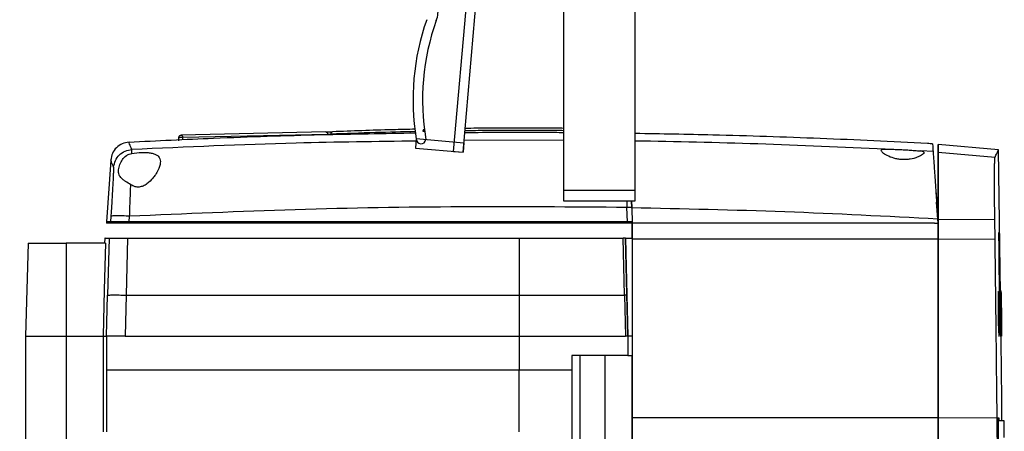
# Model space of a CAD drawing. Units: inches. Extents: x 10097 to 15496, y 699 to 4794.
# Drawn here: x 10481 to 10687, y 2001 to 2087 of the extents above; entities that cross this region are included whole.
import ezdxf

# ---------------------------------------------------------------- set-up
doc = ezdxf.new("R2010")
doc.units = ezdxf.units.IN
doc.header["$MEASUREMENT"] = 0
doc.layers.add('EQUIPMENT', color=6, linetype='Continuous', lineweight=0)
doc.layers.add('PIPING', color=3, linetype='Continuous', lineweight=0)

msp = doc.modelspace()

# ---------------------------------------------------------------- linework, layer by layer
at = {"layer": 'EQUIPMENT', "linetype": 'Continuous', "lineweight": 25}
for p, q in [((10515.19, 2062.46), (10514.34, 2062.46)), ((10514.34, 2061.94), (10514.34, 2062.46)), ((10514.34, 2062.46), (10514.34, 2062.33)), ((10514.34, 2061.8), (10514.34, 2062.33)), ((10545.1, 2063.64), (10514.82, 2062.96)), ((10545.47, 2063.14), (10515.19, 2062.46)), ((10515.19, 2061.98), (10515.19, 2062.46)), ((10565.86, 2063.76), (10565.46, 2063.76)), ((10594.79, 2061.83), (10574.01, 2061.9)), ((10593.92, 2063.5), (10594.79, 2063.49)), ((10685.8, 2059.93), (10673.17, 2061.04)), ((10686.21, 2029.92), (10685.8, 2059.9)), ((10500.09, 2057.76), (10499.19, 2044.83)), ((10504.48, 2059.16), (10506.07, 2059.35)), ((10672.12, 2059.52), (10669.53, 2059.66)), ((10673.17, 2059.41), (10685.08, 2058.36)), ((10672.68, 2051.58), (10672.68, 2051.57)), ((10672.68, 2051.58), (10672.68, 2051.57)), ((10608.04, 2049.24), (10608.08, 2047.84)), ((10608.16, 2044.83), (10608.08, 2047.84)), ((10609.08, 2047.8), (10608.08, 2047.81)), ((10609.04, 2049.24), (10609.08, 2047.82)), ((10609.09, 2047.68), (10609.04, 2049.24)), ((10609.08, 2047.82), (10609.04, 2049.24)), ((10609.08, 2047.82), (10609.17, 2044.58)), ((10673.17, 2044.58), (10672.86, 2048.92)), ((10500.1, 2044.83), (10500.18, 2046)), ((10503.96, 2044.83), (10504.04, 2046)), ((10673.17, 2044.58), (10673.1, 2045.48)), ((10673.17, 2041.26), (10673.17, 2045.42)), ((10673.17, 2045.42), (10673.17, 2044.58)), ((10673.17, 2045.42), (10685.03, 2045.35)), ((10685.09, 2041.19), (10685.03, 2045.35)), ((10499.17, 2044.83), (10499.17, 2044.58)), ((10500.08, 2044.83), (10499.17, 2044.83)), ((10500.08, 2044.58), (10499.17, 2044.58)), ((10500.08, 2044.58), (10500.08, 2044.83)), ((10503.94, 2044.83), (10500.08, 2044.83)), ((10503.94, 2044.58), (10500.08, 2044.58)), ((10503.94, 2044.58), (10503.94, 2044.83)), ((10608.16, 2044.83), (10503.94, 2044.83)), ((10608.17, 2044.58), (10503.94, 2044.58)), ((10608.16, 2044.83), (10608.17, 2044.58)), ((10609.16, 2044.83), (10608.16, 2044.83)), ((10609.17, 2044.58), (10608.17, 2044.58)), ((10609.17, 2041.38), (10609.17, 2044.58)), ((10609.17, 2044.58), (10609.17, 2044.58)), ((10609.17, 2044.58), (10609.17, 2044.58)), ((10609.17, 2044.58), (10609.17, 2041.26)), ((10672.43, 2044.58), (10609.17, 2044.58)), ((10672.43, 2044.58), (10673.17, 2044.58)), ((10673.17, 2044.58), (10673.17, 2041.26)), ((10498.83, 2041.38), (10498.8, 2040.38)), ((10499.74, 2041.38), (10499.43, 2029.47)), ((10503.6, 2041.38), (10503.31, 2029.49)), ((10585.54, 2041.38), (10585.54, 2029.51)), ((10585.54, 2041.38), (10607.26, 2041.38)), ((10607.57, 2029.51), (10607.26, 2041.38)), ((10607.76, 2041.38), (10608.07, 2029.51)), ((10608.29, 2020.88), (10607.76, 2041.38)), ((10607.76, 2041.38), (10609.17, 2041.38)), ((10609.17, 2041.26), (10673.17, 2041.26)), ((10673.17, 2041.26), (10685.09, 2041.19)), ((10482.8, 2040.38), (10482.29, 2020.88)), ((10482.8, 2040.38), (10490.79, 2040.38)), ((10490.79, 2040.38), (10490.79, 2020.88)), ((10498.99, 2040.38), (10490.79, 2040.38)), ((10499.21, 2020.88), (10499.43, 2029.47)), ((10503.31, 2029.49), (10503.1, 2020.88)), ((10585.54, 2029.51), (10585.54, 2020.88)), ((10585.54, 2029.51), (10607.57, 2029.51)), ((10607.57, 2029.51), (10607.8, 2020.88)), ((10608.07, 2029.51), (10608.29, 2020.88)), ((10685.82, 2030.18), (10685.69, 2030.18)), ((10685.92, 2027.69), (10685.91, 2029.78)), ((10686.19, 2030.25), (10685.93, 2030.25)), ((10686.14, 2029.99), (10686.01, 2029.99)), ((10686.33, 2030.29), (10686.07, 2030.29)), ((10686.18, 2029.99), (10686.14, 2029.99)), ((10686.22, 2029.99), (10686.14, 2029.99)), ((10686.4, 2030.25), (10686.2, 2030.25)), ((10686.25, 2029.99), (10686.22, 2029.99)), ((10686.27, 2029.98), (10686.25, 2029.98)), ((10686.3, 2029.98), (10686.27, 2029.98)), ((10686.33, 2029.98), (10686.29, 2029.98)), ((10686.33, 2029.98), (10686.36, 2029.98)), ((10686.34, 2029.98), (10686.33, 2029.98)), ((10686.37, 2029.98), (10686.36, 2029.98)), ((10686.39, 2029.25), (10686.38, 2029.98)), ((10685.92, 2027.69), (10685.78, 2027.69)), ((10685.86, 2028.08), (10685.92, 2027.69)), ((10686.03, 2028.2), (10686.05, 2028.2)), ((10686.39, 2027.98), (10686.4, 2027.98)), ((10686.4, 2027.98), (10686.4, 2027.97)), ((10685.89, 2025.57), (10685.76, 2025.57)), ((10685.89, 2025.57), (10685.92, 2023.12)), ((10685.96, 2025.57), (10685.89, 2025.57)), ((10686.01, 2021.48), (10685.96, 2025.57)), ((10686.06, 2025.48), (10686.08, 2025.48)), ((10686.08, 2025.48), (10686.16, 2021.23)), ((10686.22, 2021.19), (10686.14, 2025)), ((10686.2, 2024.87), (10686.15, 2024.87)), ((10686.34, 2025.64), (10686.35, 2025.53)), ((10685.92, 2023.12), (10685.9, 2023.02)), ((10686.4, 2021.18), (10686.38, 2022.99)), ((10686.4, 2022.99), (10686.43, 2021.18)), ((10686.45, 2023.18), (10686.45, 2023.18)), ((10482.29, 2020.88), (10482.29, 1962.88)), ((10482.29, 2020.88), (10490.79, 2020.88)), ((10490.79, 2020.88), (10490.79, 1962.88)), ((10490.79, 2020.88), (10498.48, 2020.88)), ((10498.48, 2020.88), (10498.48, 2000.88)), ((10498.48, 2020.88), (10499.21, 2020.88)), ((10503.1, 2020.88), (10499.29, 2020.88)), ((10585.54, 2020.88), (10585.54, 2013.85)), ((10585.54, 2020.88), (10607.8, 2020.88)), ((10608.29, 2020.88), (10607.8, 2020.88)), ((10608.29, 2020.88), (10608.29, 2016.88)), ((10609.17, 2020.88), (10608.29, 2020.88)), ((10685.8, 2020.98), (10686.01, 2020.98)), ((10686.05, 2021.22), (10686.11, 2021.22)), ((10686.22, 2021.19), (10686.09, 2021.19)), ((10686.16, 2021.23), (10686.11, 2021.23)), ((10686.16, 2021.23), (10686.22, 2021.19)), ((10686.18, 2020.98), (10686.34, 2020.98)), ((10686.2, 2020.87), (10686.37, 2020.87)), ((10686.3, 2020.92), (10686.44, 2020.92)), ((10686.38, 2021.18), (10686.4, 2021.18)), ((10686.38, 2021.18), (10686.43, 2021.18)), ((10686.46, 2021.18), (10686.43, 2021.18)), ((10686.43, 2021.18), (10686.45, 2021.18)), ((10686.45, 2021.19), (10686.48, 2021.19)), ((10686.46, 2021.18), (10686.48, 2021.18)), ((10686.48, 2021.19), (10686.47, 2021.98)), ((10686.48, 2021.18), (10686.48, 2021.19)), ((10596.56, 2016.88), (10596.56, 2013.85)), ((10598.29, 1927.88), (10598.29, 2016.88)), ((10603.54, 1964.88), (10603.54, 2016.88)), ((10608.29, 2016.88), (10609.17, 2016.88)), ((10609.17, 2003.8), (10609.17, 2016.88)), ((10499.28, 2000.88), (10499.29, 2013.86)), ((10585.54, 2013.85), (10596.56, 2013.85)), ((10673.17, 2003.8), (10609.17, 2003.8)), ((10673.17, 2003.8), (10685.52, 2003.88)), ((10687.02, 2003.21), (10685.78, 2003.21))]:
    msp.add_line(p, q, dxfattribs=at)
at = {"layer": 'EQUIPMENT', "linetype": 'Continuous', "lineweight": 25, "flags": 128}
for points in [[(10673.17, 2059.41), (10673.17, 2060.12), (10673.17, 2060.63), (10673.17, 2060.94), (10673.17, 2061.04), (10673.17, 2060.94), (10673.17, 2060.63), (10673.17, 2060.12), (10673.17, 2059.41)], [(10673.17, 2059.41), (10673.17, 2059.12), (10673.17, 2058.44), (10673.17, 2057.39), (10673.17, 2055.99), (10673.17, 2054.29), (10673.17, 2052.33), (10673.17, 2050.16), (10673.17, 2047.83), (10673.17, 2045.42)], [(10673.17, 2045.42), (10673.17, 2047.83), (10673.17, 2050.16), (10673.17, 2052.33), (10673.17, 2054.29), (10673.17, 2055.99), (10673.17, 2057.39), (10673.17, 2058.44), (10673.17, 2059.12), (10673.17, 2059.41)], [(10672.68, 2051.58), (10672.68, 2051.56), (10672.69, 2051.47), (10672.7, 2051.29), (10672.72, 2051.03), (10672.74, 2050.7), (10672.77, 2050.31), (10672.8, 2049.88), (10672.83, 2049.41), (10672.86, 2048.92)], [(10672.68, 2051.58), (10672.68, 2051.53), (10672.69, 2051.38), (10672.71, 2051.13), (10672.73, 2050.81), (10672.76, 2050.41), (10672.79, 2049.95), (10672.83, 2049.45), (10672.86, 2048.92)], [(10672.68, 2051.58), (10672.68, 2051.53), (10672.69, 2051.38), (10672.71, 2051.13), (10672.73, 2050.81), (10672.76, 2050.41), (10672.79, 2049.95), (10672.83, 2049.45), (10672.86, 2048.92)], [(10609.17, 2041.26), (10609.17, 2036.59), (10609.17, 2031.9), (10609.17, 2027.22), (10609.17, 2022.53), (10609.17, 2017.85), (10609.17, 2013.16), (10609.17, 2008.48), (10609.17, 2003.8)], [(10673.17, 2003.8), (10673.17, 2008.48), (10673.17, 2013.16), (10673.17, 2017.85), (10673.17, 2022.53), (10673.17, 2027.22), (10673.17, 2031.9), (10673.17, 2036.59), (10673.17, 2041.26)], [(10673.17, 2041.26), (10673.17, 2036.59), (10673.17, 2031.9), (10673.17, 2027.22), (10673.17, 2022.53), (10673.17, 2017.85), (10673.17, 2013.16), (10673.17, 2008.48), (10673.17, 2003.8)], [(10498.99, 2040.38), (10498.74, 2030.63), (10498.48, 2020.88)], [(10499.29, 2013.86), (10499.29, 2015.64), (10499.29, 2017.41), (10499.29, 2020.88)], [(10687.02, 1999.71), (10687.02, 2000.85), (10687.02, 2001.86), (10687.02, 2002.64), (10687.02, 2003.11), (10687.02, 2003.21)]]:
    msp.add_lwpolyline(points, dxfattribs=at)
at = {"layer": 'EQUIPMENT', "linetype": 'Continuous', "lineweight": 25}
msp.add_arc((10362.87, 2021.83), 323.58, 0.2385, 1.0781, dxfattribs=at)
for points, knots in [([(10563.84, 2064.21), (10562.24, 2064.18), (10558.37, 2064.09), (10552.55, 2063.92), (10548.53, 2063.76), (10546.51, 2063.68)], [0, 0, 0, 0, 0.260295, 0.627764, 1, 1, 1, 1]), ([(10565.46, 2063.76), (10565.46, 2063.82), (10565.46, 2063.95), (10565.53, 2064.12), (10565.61, 2064.23), (10565.68, 2064.25), (10565.72, 2064.26)], [0, 0, 0, 0, 0.249992, 0.5, 0.750008, 1, 1, 1, 1]), ([(10594.79, 2063.91), (10594.3, 2063.92), (10593.35, 2063.93), (10591.45, 2063.94), (10589.55, 2063.95), (10587, 2063.96), (10583.81, 2063.96), (10579.63, 2063.94), (10576.41, 2063.92), (10574.51, 2063.89), (10574.19, 2063.89)], [0, 0, 0, 0, 0.093713, 0.183411, 0.269915, 0.35597, 0.52986, 0.707648, 0.950721, 1, 1, 1, 1]), ([(10594.79, 2064.4), (10594.57, 2064.41), (10594.19, 2064.42), (10593.31, 2064.43), (10592.11, 2064.44), (10590.36, 2064.45), (10588.17, 2064.46), (10586.06, 2064.46), (10584.04, 2064.46), (10580.86, 2064.45), (10577.54, 2064.43), (10575.02, 2064.39), (10574.23, 2064.38)], [0, 0, 0, 0, 0.058317, 0.102043, 0.146788, 0.243165, 0.343613, 0.439787, 0.527306, 0.620018, 0.880892, 1, 1, 1, 1]), ([(10563.91, 2063.38), (10557.29, 2063.27), (10543.18, 2063.05), (10523.17, 2062.4), (10509.79, 2061.74), (10503.88, 2061.45)], [0, 0, 0, 0, 0.330948, 0.704492, 1, 1, 1, 1]), ([(10514.34, 2062.46), (10514.34, 2062.5), (10514.35, 2062.58), (10514.39, 2062.7), (10514.48, 2062.82), (10514.62, 2062.93), (10514.75, 2062.96), (10514.81, 2062.96), (10514.82, 2062.96)], [0, 0, 0, 0, 0.167106, 0.306381, 0.500676, 0.75023, 0.984689, 1, 1, 1, 1]), ([(10515.19, 2062.46), (10515.19, 2062.5), (10515.18, 2062.57), (10515.15, 2062.7), (10515.09, 2062.81), (10515.02, 2062.89), (10514.95, 2062.93), (10514.89, 2062.96), (10514.84, 2062.96), (10514.82, 2062.96)], [0, 0, 0, 0, 0.14156, 0.261678, 0.499464, 0.646755, 0.749744, 0.874865, 1, 1, 1, 1]), ([(10545.1, 2063.64), (10545.16, 2063.64), (10545.26, 2063.64), (10545.49, 2063.65), (10545.81, 2063.65), (10546.12, 2063.66), (10546.36, 2063.67), (10546.46, 2063.67), (10546.51, 2063.68)], [0, 0, 0, 0, 0.132261, 0.264626, 0.500736, 0.7366, 0.868128, 1, 1, 1, 1]), ([(10545.1, 2063.64), (10545.13, 2063.64), (10545.18, 2063.64), (10545.27, 2063.6), (10545.37, 2063.51), (10545.44, 2063.37), (10545.47, 2063.24), (10545.47, 2063.18), (10545.47, 2063.14)], [0, 0, 0, 0, 0.125321, 0.250621, 0.5, 0.749379, 0.874679, 1, 1, 1, 1]), ([(10545.47, 2063.14), (10545.52, 2063.14), (10545.59, 2063.15), (10545.72, 2063.15), (10545.83, 2063.16), (10545.95, 2063.16), (10546.08, 2063.17), (10546.14, 2063.17), (10546.17, 2063.18)], [0, 0, 0, 0, 0.239528, 0.367216, 0.499847, 0.685285, 0.826335, 1, 1, 1, 1]), ([(10563.89, 2063.72), (10561.04, 2063.65), (10554.77, 2063.51), (10549.21, 2063.3), (10546.17, 2063.18)], [0, 0, 0, 0, 0.454433, 1, 1, 1, 1]), ([(10546.17, 2063.18), (10546.18, 2063.24), (10546.18, 2063.37), (10546.26, 2063.54), (10546.37, 2063.65), (10546.46, 2063.67), (10546.51, 2063.68)], [0, 0, 0, 0, 0.249992, 0.5, 0.750008, 1, 1, 1, 1]), ([(10589.96, 2063.52), (10589.62, 2063.52), (10584.35, 2063.57), (10579.08, 2063.52), (10574.15, 2063.46)], [0, 0, 0, 0, 0.064773, 1, 1, 1, 1]), ([(10594.79, 2063.49), (10594.18, 2063.49), (10593.04, 2063.5), (10591.74, 2063.51), (10590.73, 2063.52), (10589.96, 2063.52), (10589.96, 2063.52), (10589.96, 2063.52)], [0, 0, 0, 0, 0.212838, 0.389656, 0.579196, 0.7837, 1, 1, 1, 1]), ([(10672.01, 2061.15), (10671.66, 2061.17), (10663.83, 2061.65), (10648.51, 2062.29), (10628.11, 2063.01), (10615.21, 2063.22), (10609.79, 2063.31)], [0, 0, 0, 0, 0.01679, 0.377998, 0.739063, 1, 1, 1, 1]), ([(10503.92, 2061.48), (10503.43, 2061.4), (10502.46, 2061.26), (10501.24, 2060.4), (10500.35, 2059.21), (10500.18, 2058.24), (10500.09, 2057.76)], [0, 0, 0, 0, 0.2500037, 0.5000023, 0.7500009, 1, 1, 1, 1]), ([(10500.7, 2056.25), (10500.79, 2056.73), (10500.96, 2057.69), (10501.84, 2058.88), (10503.05, 2059.74), (10504.01, 2059.89), (10504.49, 2059.96)], [0, 0, 0, 0, 0.25, 0.5, 0.75, 1, 1, 1, 1]), ([(10504.49, 2059.96), (10504.31, 2060.4), (10503.96, 2061.29), (10503.91, 2061.41), (10503.88, 2061.47)], [0, 0, 0, 0, 0.500016, 1, 1, 1, 1]), ([(10504.48, 2059.16), (10504.49, 2059.37), (10504.5, 2059.8), (10504.49, 2059.91), (10504.49, 2059.96)], [0, 0, 0, 0, 0.500111, 1, 1, 1, 1]), ([(10564.11, 2061.74), (10555.7, 2061.63), (10535.81, 2061.37), (10515.95, 2060.48), (10504.49, 2059.96)], [0, 0, 0, 0, 0.422997, 1, 1, 1, 1]), ([(10662.09, 2060.04), (10653.21, 2060.44), (10635.78, 2061.23), (10618.34, 2061.58), (10609.79, 2061.75)], [0, 0, 0, 0, 0.509909, 1, 1, 1, 1]), ([(10661.28, 2059.75), (10661.31, 2059.84), (10661.38, 2060.01), (10661.85, 2060.03), (10662.09, 2060.04)], [0, 0, 0, 0, 0.5, 1, 1, 1, 1]), ([(10670.24, 2059.33), (10670.18, 2059.2), (10670.07, 2058.99), (10669.47, 2058.62), (10668.68, 2058.26), (10667.63, 2057.96), (10666.48, 2057.84), (10665.6, 2057.85), (10664.73, 2057.95), (10663.62, 2058.2), (10662.45, 2058.68), (10661.48, 2059.31), (10661.35, 2059.61), (10661.28, 2059.75)], [0, 0, 0, 0, 0.1199354, 0.1898359, 0.2616481, 0.3845501, 0.4471086, 0.5077505, 0.5674151, 0.6308242, 0.7549918, 0.8784843, 1, 1, 1, 1]), ([(10662.09, 2060.04), (10662.31, 2060.04), (10662.76, 2060.04), (10663.66, 2060.02), (10664.71, 2059.98), (10665.8, 2059.93), (10666.91, 2059.87), (10668.06, 2059.79), (10668.97, 2059.72), (10669.39, 2059.67), (10669.53, 2059.66)], [0, 0, 0, 0, 0.117967, 0.240655, 0.368068, 0.500206, 0.612783, 0.750203, 0.918492, 1, 1, 1, 1]), ([(10672.01, 2061.15), (10672.01, 2061.09), (10672.02, 2060.95), (10672.09, 2060), (10672.12, 2059.52)], [0, 0, 0, 0, 0.499551, 1, 1, 1, 1]), ([(10685.08, 2058.36), (10685.21, 2058.64), (10685.47, 2059.2), (10685.71, 2059.72), (10685.83, 2059.97), (10685.8, 2059.91), (10685.79, 2059.9)], [0, 0, 0, 0, 0.291485, 0.583009, 0.937081, 1, 1, 1, 1]), ([(10500.7, 2056.25), (10500.54, 2056.66), (10500.2, 2057.49), (10500.04, 2057.88), (10500.09, 2057.76), (10500.09, 2057.76)], [0, 0, 0, 0, 0.499993, 0.999995, 1, 1, 1, 1]), ([(10504.28, 2052.6), (10503.9, 2052.84), (10503.44, 2053.12), (10502.95, 2053.45), (10502.66, 2053.66), (10502.19, 2054.05), (10501.76, 2054.68), (10501.68, 2055.68), (10501.94, 2056.81), (10502.48, 2057.87), (10503.17, 2058.59), (10503.88, 2059), (10504.29, 2059.11), (10504.48, 2059.16)], [0, 0, 0, 0, 0.120696, 0.143105, 0.183409, 0.241334, 0.366318, 0.50378, 0.641786, 0.76925, 0.886949, 0.94604, 1, 1, 1, 1]), ([(10506.07, 2059.35), (10506.43, 2059.36), (10507.15, 2059.39), (10508.13, 2059.32), (10508.97, 2059.16), (10509.64, 2058.9), (10510.12, 2058.53), (10510.5, 2057.89), (10510.5, 2056.79), (10509.99, 2055.59), (10509.39, 2054.62), (10508.78, 2053.79), (10507.95, 2052.93), (10506.92, 2052.28), (10506.34, 2052.16), (10506.07, 2052.11)], [0, 0, 0, 0, 0.067995, 0.132969, 0.1954, 0.257373, 0.321625, 0.384383, 0.514349, 0.66657, 0.708763, 0.77119, 0.888381, 0.949194, 1, 1, 1, 1]), ([(10669.53, 2059.66), (10669.74, 2059.63), (10670.16, 2059.56), (10670.22, 2059.4), (10670.24, 2059.33)], [0, 0, 0, 0, 0.511354, 1, 1, 1, 1]), ([(10672.12, 2059.52), (10672.13, 2059.44), (10672.14, 2059.3), (10672.19, 2058.55), (10672.27, 2057.43), (10672.37, 2055.95), (10672.5, 2054.14), (10672.64, 2052.05), (10672.81, 2049.74), (10672.96, 2047.52), (10673.06, 2046.08), (10673.1, 2045.48)], [0, 0, 0, 0, 0.114278, 0.2285589, 0.3428083, 0.4570618, 0.5718911, 0.6867241, 0.80246, 0.9181976, 1, 1, 1, 1]), ([(10685.03, 2045.35), (10685.02, 2046.12), (10685, 2047.68), (10684.98, 2049.91), (10684.97, 2052), (10684.97, 2053.87), (10684.98, 2055.48), (10684.99, 2056.76), (10685.02, 2057.7), (10685.05, 2058.23), (10685.07, 2058.32), (10685.08, 2058.36)], [0, 0, 0, 0, 0.1131719, 0.2296255, 0.3427975, 0.4592522, 0.5724143, 0.6888577, 0.8020266, 0.9184761, 1, 1, 1, 1]), ([(10500.18, 2046), (10500.21, 2046.39), (10500.27, 2047.28), (10500.35, 2048.59), (10500.45, 2050.11), (10500.54, 2051.67), (10500.61, 2052.97), (10500.65, 2053.89), (10500.68, 2054.49), (10500.7, 2054.99), (10500.72, 2055.49), (10500.72, 2055.88), (10500.72, 2056.17), (10500.71, 2056.22), (10500.7, 2056.25)], [0, 0, 0, 0, 0.073225, 0.16661, 0.250358, 0.375538, 0.500372, 0.567629, 0.634958, 0.6923, 0.749781, 0.848027, 0.91658, 1, 1, 1, 1]), ([(10504.04, 2046), (10504.08, 2047.16), (10504.17, 2049.48), (10504.24, 2051.56), (10504.28, 2052.6)], [0, 0, 0, 0, 0.4995266, 1, 1, 1, 1]), ([(10506.07, 2052.11), (10505.92, 2052.1), (10505.62, 2052.09), (10504.98, 2052.21), (10504.57, 2052.44), (10504.28, 2052.6)], [0, 0, 0, 0, 0.227507, 0.465779, 1, 1, 1, 1]), ([(10608.08, 2047.84), (10596.52, 2047.93), (10573.39, 2048.11), (10538.69, 2047.5), (10515.59, 2046.5), (10504.04, 2046)], [0, 0, 0, 0, 0.333317, 0.666643, 1, 1, 1, 1]), ([(10498.94, 2041.38), (10498.91, 2041.38), (10498.75, 2041.38), (10499.31, 2041.38), (10499.74, 2041.38)], [0, 0, 0, 0, 0.219635, 1, 1, 1, 1]), ([(10499.74, 2041.38), (10499.79, 2041.38), (10499.9, 2041.38), (10500.61, 2041.38), (10501.64, 2041.38), (10502.71, 2041.38), (10503.38, 2041.38), (10503.6, 2041.38)], [0, 0, 0, 0, 0.222428, 0.444865, 0.667063, 0.889023, 1, 1, 1, 1]), ([(10503.6, 2041.38), (10511.54, 2041.38), (10527.43, 2041.38), (10554.75, 2041.38), (10574.12, 2041.38), (10585.54, 2041.38)], [0, 0, 0, 0, 0.290917, 0.581834, 1, 1, 1, 1]), ([(10607.76, 2041.38), (10607.75, 2041.38), (10607.74, 2041.38), (10607.65, 2041.38), (10607.53, 2041.38), (10607.39, 2041.38), (10607.3, 2041.38), (10607.26, 2041.38)], [0, 0, 0, 0, 0.215813, 0.431624, 0.647682, 0.864055, 1, 1, 1, 1]), ([(10685.99, 2030.29), (10685.99, 2030.42), (10685.99, 2030.64), (10685.99, 2031.07), (10685.99, 2031.57), (10685.98, 2032.78), (10685.97, 2034.78), (10685.95, 2037.23), (10685.93, 2039.29), (10685.91, 2040.57), (10685.89, 2041.45), (10685.88, 2042.05), (10685.86, 2042.45), (10685.85, 2042.64), (10685.84, 2042.56), (10685.84, 2042.54)], [0, 0, 0, 0, 0.031919, 0.055696, 0.10325, 0.150805, 0.341236, 0.559192, 0.669301, 0.750611, 0.806004, 0.852807, 0.899628, 0.97342, 1, 1, 1, 1]), ([(10685.52, 2003.88), (10685.45, 2010.08), (10685.32, 2022.52), (10685.16, 2034.96), (10685.09, 2041.19)], [0, 0, 0, 0, 0.498786, 1, 1, 1, 1]), ([(10499.43, 2029.47), (10499.5, 2029.49), (10499.63, 2029.51), (10500.53, 2029.53), (10501.8, 2029.52), (10502.81, 2029.5), (10503.31, 2029.49)], [0, 0, 0, 0, 0.25, 0.5, 0.75, 1, 1, 1, 1]), ([(10503.31, 2029.49), (10508.46, 2029.49), (10518.95, 2029.5), (10534.9, 2029.5), (10551.36, 2029.51), (10568.28, 2029.51), (10579.74, 2029.51), (10585.54, 2029.51)], [0, 0, 0, 0, 0.187681, 0.382805, 0.582035, 0.788243, 1, 1, 1, 1]), ([(10608.07, 2029.51), (10608.06, 2029.51), (10608.05, 2029.52), (10607.93, 2029.52), (10607.77, 2029.51), (10607.64, 2029.51), (10607.57, 2029.51)], [0, 0, 0, 0, 0.249992, 0.5, 0.750008, 1, 1, 1, 1]), ([(10685.82, 2030.09), (10685.81, 2030.13), (10685.78, 2030.22), (10685.75, 2029.94), (10685.72, 2029.3), (10685.71, 2028.29), (10685.71, 2027.17), (10685.72, 2025.78), (10685.74, 2024.42), (10685.76, 2023.19), (10685.79, 2022.26), (10685.82, 2021.54), (10685.86, 2021.15), (10685.9, 2020.95), (10685.92, 2021), (10685.93, 2021.02)], [0, 0, 0, 0, 0.09925, 0.218962, 0.321157, 0.377042, 0.433416, 0.483719, 0.554922, 0.602377, 0.649963, 0.718266, 0.806311, 0.896693, 1, 1, 1, 1]), ([(10685.95, 2030.02), (10685.96, 2029.28), (10685.98, 2027.81), (10686.01, 2024.88), (10686.04, 2022.68), (10686.05, 2021.22)], [0, 0, 0, 0, 0.250863, 0.501726, 1, 1, 1, 1]), ([(10686.05, 2030.02), (10686.04, 2030.02), (10686, 2030.02), (10685.97, 2030.02), (10685.95, 2030.02)], [0, 0, 0, 0, 0.5, 1, 1, 1, 1]), ([(10686.14, 2025), (10686.15, 2025.06), (10686.15, 2025.14), (10686.15, 2025.66), (10686.15, 2026.25), (10686.15, 2026.98), (10686.14, 2027.76), (10686.12, 2028.52), (10686.11, 2029.14), (10686.1, 2029.67), (10686.08, 2029.99), (10686.06, 2030.01), (10686.05, 2030.02)], [0, 0, 0, 0, 0.121542, 0.190748, 0.25974, 0.334117, 0.416256, 0.48901, 0.562559, 0.64377, 0.79295, 1, 1, 1, 1]), ([(10686.14, 2029.99), (10686.15, 2029.23), (10686.17, 2027.53), (10686.19, 2025.82), (10686.2, 2024.87)], [0, 0, 0, 0, 0.443937, 1, 1, 1, 1]), ([(10686.24, 2025.13), (10686.23, 2025.94), (10686.21, 2027.56), (10686.19, 2029.18), (10686.18, 2029.99)], [0, 0, 0, 0, 0.5, 1, 1, 1, 1]), ([(10686.22, 2029.99), (10686.23, 2029.16), (10686.25, 2027.51), (10686.27, 2025.85), (10686.28, 2025.02)], [0, 0, 0, 0, 0.5, 1, 1, 1, 1]), ([(10686.31, 2024.88), (10686.31, 2025.64), (10686.29, 2027.34), (10686.26, 2029.05), (10686.25, 2029.99)], [0, 0, 0, 0, 0.444949, 1, 1, 1, 1]), ([(10686.27, 2029.98), (10686.28, 2029.25), (10686.3, 2027.78), (10686.34, 2024.85), (10686.36, 2022.65), (10686.38, 2021.18)], [0, 0, 0, 0, 0.25, 0.5, 1, 1, 1, 1]), ([(10686.39, 2025.48), (10686.37, 2026.23), (10686.34, 2027.73), (10686.31, 2029.23), (10686.3, 2029.98)], [0, 0, 0, 0, 0.5, 1, 1, 1, 1]), ([(10686.31, 2030.23), (10686.31, 2030.23), (10686.32, 2030.27), (10686.32, 2030.21), (10686.33, 2029.99), (10686.33, 2029.92)], [0, 0, 0, 0, 0.119902, 0.722897, 1, 1, 1, 1]), ([(10686.33, 2029.98), (10686.34, 2029.23), (10686.36, 2027.73), (10686.38, 2026.23), (10686.39, 2025.48)], [0, 0, 0, 0, 0.5, 1, 1, 1, 1]), ([(10686.45, 2021.18), (10686.44, 2021.92), (10686.42, 2023.38), (10686.39, 2026.31), (10686.36, 2028.51), (10686.34, 2029.98)], [0, 0, 0, 0, 0.25, 0.5000001, 1, 1, 1, 1]), ([(10686.36, 2029.98), (10686.36, 2029.24), (10686.38, 2027.76), (10686.42, 2024.83), (10686.44, 2022.63), (10686.46, 2021.18)], [0, 0, 0, 0, 0.252512, 0.505023, 1, 1, 1, 1]), ([(10686.48, 2021.2), (10686.48, 2021.25), (10686.48, 2021.34), (10686.47, 2021.93), (10686.47, 2022.65), (10686.45, 2023.73), (10686.44, 2025.17), (10686.42, 2026.6), (10686.41, 2027.88), (10686.39, 2028.8), (10686.39, 2029.45), (10686.38, 2029.8), (10686.38, 2029.96), (10686.37, 2029.97), (10686.37, 2029.98)], [0, 0, 0, 0, 0.164466, 0.241148, 0.304048, 0.367534, 0.437914, 0.531787, 0.59025, 0.649048, 0.721818, 0.814815, 0.910306, 1, 1, 1, 1]), ([(10685.89, 2023.07), (10685.88, 2023.08), (10685.87, 2023.08), (10685.85, 2023.54), (10685.83, 2024.01), (10685.82, 2024.7), (10685.81, 2025.53), (10685.8, 2026.37), (10685.8, 2027.02), (10685.8, 2027.56), (10685.81, 2027.96), (10685.83, 2028.11), (10685.84, 2028.09), (10685.85, 2028.08)], [0, 0, 0, 0, 0.175086, 0.258228, 0.31601, 0.374298, 0.466051, 0.541122, 0.60417, 0.667394, 0.773278, 0.916125, 1, 1, 1, 1]), ([(10686.11, 2021.22), (10686.1, 2021.96), (10686.09, 2023.49), (10686.06, 2025.81), (10686.04, 2027.4), (10686.03, 2028.2)], [0, 0, 0, 0, 0.316475, 0.658238, 1, 1, 1, 1]), ([(10686.05, 2028.2), (10686.06, 2028.18), (10686.07, 2028.16), (10686.08, 2027.92), (10686.08, 2027.67), (10686.09, 2027.27), (10686.1, 2026.75), (10686.1, 2026.25), (10686.1, 2025.9), (10686.1, 2025.71), (10686.1, 2025.63), (10686.1, 2025.58), (10686.1, 2025.56), (10686.1, 2025.54), (10686.09, 2025.52), (10686.09, 2025.51), (10686.09, 2025.5), (10686.09, 2025.5), (10686.09, 2025.49), (10686.09, 2025.48), (10686.08, 2025.48), (10686.08, 2025.48)], [0, 0, 0, 0, 0.1802906, 0.2442934, 0.3089672, 0.3670694, 0.458972, 0.5581437, 0.608914, 0.6599203, 0.711709, 0.7374273, 0.7631444, 0.7760003, 0.8017153, 0.8145709, 0.8274264, 0.8531387, 0.8659941, 0.9174212, 1, 1, 1, 1]), ([(10686.45, 2023.18), (10686.44, 2023.98), (10686.42, 2025.58), (10686.4, 2027.18), (10686.39, 2027.98)], [0, 0, 0, 0, 0.5, 1, 1, 1, 1]), ([(10686.2, 2024.87), (10686.2, 2024.43), (10686.21, 2023.71), (10686.23, 2022.72), (10686.25, 2021.93), (10686.27, 2021.3), (10686.29, 2020.99), (10686.3, 2021), (10686.31, 2021)], [0, 0, 0, 0, 0.144568, 0.238639, 0.3589, 0.541287, 0.799254, 1, 1, 1, 1]), ([(10686.28, 2022.96), (10686.28, 2022.95), (10686.28, 2022.94), (10686.27, 2023.15), (10686.26, 2023.46), (10686.26, 2023.89), (10686.25, 2024.45), (10686.24, 2024.88), (10686.24, 2025.13)], [0, 0, 0, 0, 0.240129, 0.3912211, 0.5186319, 0.645477, 0.7969183, 1, 1, 1, 1]), ([(10686.28, 2025.02), (10686.28, 2024.87), (10686.28, 2024.45), (10686.29, 2023.86), (10686.29, 2023.35), (10686.29, 2023.04), (10686.29, 2022.97), (10686.29, 2022.93)], [0, 0, 0, 0, 0.149618, 0.43713, 0.603777, 0.771357, 1, 1, 1, 1]), ([(10686.31, 2020.99), (10686.32, 2021.06), (10686.33, 2021.18), (10686.34, 2021.73), (10686.34, 2022.42), (10686.33, 2023.16), (10686.32, 2023.99), (10686.32, 2024.57), (10686.31, 2024.88)], [0, 0, 0, 0, 0.355456, 0.552689, 0.690727, 0.789356, 0.888213, 1, 1, 1, 1]), ([(10503.1, 2020.88), (10508.26, 2020.88), (10518.77, 2020.88), (10534.76, 2020.88), (10551.27, 2020.88), (10568.23, 2020.88), (10579.72, 2020.88), (10585.54, 2020.88)], [0, 0, 0, 0, 0.187585, 0.38273, 0.581968, 0.788197, 1, 1, 1, 1]), ([(10686.51, 2003.21), (10686.5, 2005.88), (10686.47, 2011.86), (10686.38, 2017.85), (10686.33, 2021.17)], [0, 0, 0, 0, 0.4448815, 1, 1, 1, 1]), ([(10686.44, 2021.16), (10686.44, 2021.15), (10686.44, 2021.13), (10686.44, 2021.1), (10686.43, 2021.06), (10686.43, 2021.02), (10686.43, 2021), (10686.43, 2020.96), (10686.43, 2020.9), (10686.42, 2020.96), (10686.42, 2020.99)], [0, 0, 0, 0, 0.03185, 0.106345, 0.180839, 0.329838, 0.404331, 0.478824, 0.776826, 1, 1, 1, 1]), ([(10608.29, 2016.88), (10606.34, 2016.88), (10602.43, 2016.88), (10598.51, 2016.88), (10596.56, 2016.88)], [0, 0, 0, 0, 0.499999, 1, 1, 1, 1]), ([(10499.29, 2013.86), (10504.63, 2013.86), (10515.58, 2013.86), (10532.27, 2013.85), (10549.57, 2013.85), (10567.37, 2013.85), (10579.43, 2013.85), (10585.54, 2013.85)], [0, 0, 0, 0, 0.185727, 0.381125, 0.580592, 0.787275, 1, 1, 1, 1]), ([(10585.54, 2000.88), (10585.54, 2003.04), (10585.54, 2007.36), (10585.54, 2011.69), (10585.54, 2013.85)], [0, 0, 0, 0, 0.500189, 1, 1, 1, 1]), ([(10596.56, 2013.85), (10596.56, 2009.85), (10596.56, 2001.78), (10596.56, 1989.71), (10596.56, 1977.59), (10596.56, 1967.44), (10596.56, 1959.16), (10596.56, 1952.81), (10596.56, 1946.49), (10596.56, 1940.28), (10596.56, 1934.08), (10596.56, 1929.98), (10596.56, 1927.88)], [0, 0, 0, 0, 0.137298, 0.277184, 0.415715, 0.556891, 0.630691, 0.705517, 0.779842, 0.853431, 0.925024, 1, 1, 1, 1]), ([(10609.17, 1853.75), (10609.17, 1854.76), (10609.17, 1856.26), (10609.17, 1858.34), (10609.17, 1860.44), (10609.17, 1863.15), (10609.17, 1866.75), (10609.17, 1870.15), (10609.17, 1873.88), (10609.17, 1877.09), (10609.17, 1880.93), (10609.17, 1884.22), (10609.17, 1888.14), (10609.17, 1891.48), (10609.17, 1894.75), (10609.17, 1897.32), (10609.17, 1900.41), (10609.17, 1903.93), (10609.17, 1907.27), (10609.17, 1910.41), (10609.17, 1913.56), (10609.17, 1917.35), (10609.17, 1921.79), (10609.17, 1926.25), (10609.17, 1930.09), (10609.17, 1933.29), (10609.17, 1936.51), (10609.17, 1940.37), (10609.17, 1944.89), (10609.17, 1949.42), (10609.17, 1953.32), (10609.17, 1956.57), (10609.17, 1959.83), (10609.17, 1963.74), (10609.17, 1968.32), (10609.17, 1972.92), (10609.17, 1976.86), (10609.17, 1980.16), (10609.17, 1983.45), (10609.17, 1986.78), (10609.17, 1989.46), (10609.17, 1991.5), (10609.17, 1993.55), (10609.17, 1996.28), (10609.17, 1999.69), (10609.17, 2002.43), (10609.17, 2003.8)], [0, 0, 0, 0, 0.024916, 0.037372, 0.049833, 0.074749, 0.100038, 0.131176, 0.149888, 0.181026, 0.199729, 0.230868, 0.249565, 0.280703, 0.299396, 0.316004, 0.332612, 0.361676, 0.386615, 0.399098, 0.424009, 0.448925, 0.473836, 0.511203, 0.536129, 0.548598, 0.573509, 0.598423, 0.623335, 0.660702, 0.685625, 0.698092, 0.723003, 0.747917, 0.772829, 0.810196, 0.835122, 0.847594, 0.872505, 0.89742, 0.910236, 0.923053, 0.935869, 0.948685, 0.974318, 1, 1, 1, 1]), ([(10609.17, 2003.8), (10609.17, 1997.41), (10609.17, 1984.61), (10609.17, 1965.6), (10609.17, 1950.71), (10609.17, 1937.52), (10609.17, 1928.29), (10609.17, 1916.86), (10609.17, 1905.52), (10609.17, 1894.39), (10609.17, 1885.65), (10609.17, 1879.08), (10609.17, 1872.51), (10609.17, 1865.99), (10609.17, 1859.66), (10609.17, 1855.72), (10609.17, 1853.75)], [0, 0, 0, 0, 0.119981, 0.240094, 0.360144, 0.404928, 0.494508, 0.539293, 0.628879, 0.718476, 0.763265, 0.808055, 0.855635, 0.90322, 0.951616, 1, 1, 1, 1]), ([(10673.17, 1853.75), (10673.17, 1855.96), (10673.17, 1860.37), (10673.17, 1867.58), (10673.17, 1873.5), (10673.17, 1877.94), (10673.17, 1881.76), (10673.17, 1886.61), (10673.17, 1891.52), (10673.17, 1895.49), (10673.17, 1898.48), (10673.17, 1901.49), (10673.17, 1904.51), (10673.17, 1907.54), (10673.17, 1910.58), (10673.17, 1913.64), (10673.17, 1916.7), (10673.17, 1919.78), (10673.17, 1922.86), (10673.17, 1925.95), (10673.17, 1929.05), (10673.17, 1932.15), (10673.17, 1935.26), (10673.17, 1937.86), (10673.17, 1939.95), (10673.17, 1942.03), (10673.17, 1944.12), (10673.17, 1946.21), (10673.17, 1948.3), (10673.17, 1950.4), (10673.17, 1952.5), (10673.17, 1954.07), (10673.17, 1956.18), (10673.17, 1958.28), (10673.17, 1960.39), (10673.17, 1961.97), (10673.17, 1964.08), (10673.17, 1966.2), (10673.17, 1968.32), (10673.17, 1970.44), (10673.17, 1972.56), (10673.17, 1974.68), (10673.17, 1976.28), (10673.17, 1978.4), (10673.17, 1980.53), (10673.17, 1982.67), (10673.17, 1984.27), (10673.17, 1986.4), (10673.17, 1988.54), (10673.17, 1990.68), (10673.17, 1992.82), (10673.17, 1994.96), (10673.17, 1997.11), (10673.17, 1998.72), (10673.17, 2000.95), (10673.17, 2002.64), (10673.17, 2003.8)], [0, 0, 0, 0, 0.054172, 0.108467, 0.16272, 0.182858, 0.202996, 0.243276, 0.283555, 0.303692, 0.32383, 0.343968, 0.364105, 0.384242, 0.40438, 0.424517, 0.444654, 0.464792, 0.484929, 0.505066, 0.525204, 0.545341, 0.565478, 0.585616, 0.595684, 0.605753, 0.62589, 0.635959, 0.646027, 0.666164, 0.676233, 0.686302, 0.69637, 0.716507, 0.726576, 0.736645, 0.746713, 0.76685, 0.776919, 0.786988, 0.807125, 0.817194, 0.827262, 0.837331, 0.857468, 0.867537, 0.877605, 0.887674, 0.907811, 0.91788, 0.927948, 0.948086, 0.958155, 0.968223, 0.978292, 1, 1, 1, 1]), ([(10673.17, 2003.8), (10673.17, 2002.73), (10673.17, 2001.12), (10673.17, 1998.45), (10673.17, 1996.31), (10673.17, 1994.17), (10673.17, 1992.56), (10673.17, 1990.43), (10673.17, 1988.29), (10673.17, 1986.16), (10673.17, 1984.03), (10673.17, 1981.9), (10673.17, 1979.78), (10673.17, 1978.19), (10673.17, 1976.06), (10673.17, 1973.94), (10673.17, 1971.83), (10673.17, 1970.24), (10673.17, 1968.13), (10673.17, 1966.01), (10673.17, 1963.91), (10673.17, 1961.8), (10673.17, 1959.69), (10673.17, 1957.59), (10673.17, 1956.02), (10673.17, 1953.92), (10673.17, 1951.83), (10673.17, 1949.73), (10673.17, 1947.64), (10673.17, 1945.56), (10673.17, 1943.47), (10673.17, 1941.91), (10673.17, 1939.83), (10673.17, 1937.23), (10673.17, 1934.13), (10673.17, 1931.02), (10673.17, 1927.93), (10673.17, 1925.11), (10673.17, 1923.33), (10673.17, 1922.58)], [0, 0, 0, 0, 0.038857, 0.058285, 0.097142, 0.11657, 0.135998, 0.155426, 0.194283, 0.213711, 0.233139, 0.271995, 0.291423, 0.310852, 0.33028, 0.369136, 0.388564, 0.407992, 0.42742, 0.466277, 0.485705, 0.505133, 0.543989, 0.563418, 0.582846, 0.602274, 0.64113, 0.660558, 0.679986, 0.718843, 0.738271, 0.757699, 0.777127, 0.815983, 0.85484, 0.893696, 0.932552, 0.971409, 1, 1, 1, 1]), ([(10673.17, 2003.8), (10673.17, 1997.41), (10673.17, 1984.61), (10673.17, 1965.6), (10673.17, 1950.71), (10673.17, 1937.52), (10673.17, 1928.29), (10673.17, 1916.86), (10673.17, 1905.52), (10673.17, 1894.39), (10673.17, 1885.65), (10673.17, 1879.08), (10673.17, 1872.51), (10673.17, 1865.99), (10673.17, 1859.66), (10673.17, 1855.72), (10673.17, 1853.75)], [0, 0, 0, 0, 0.1199806, 0.2400938, 0.3601437, 0.4049285, 0.4945082, 0.5392933, 0.6288787, 0.7184758, 0.7632646, 0.8080552, 0.855635, 0.9032202, 0.9516158, 1, 1, 1, 1]), ([(10685.85, 1854.5), (10685.85, 1855.31), (10685.86, 1856.52), (10685.86, 1858.18), (10685.87, 1859.44), (10685.88, 1860.72), (10685.88, 1862.02), (10685.89, 1863.33), (10685.9, 1864.65), (10685.9, 1865.99), (10685.91, 1867.79), (10685.92, 1869.61), (10685.93, 1871.45), (10685.93, 1872.84), (10685.94, 1874.24), (10685.94, 1875.64), (10685.95, 1877.06), (10685.95, 1878.48), (10685.96, 1879.91), (10685.96, 1881.35), (10685.97, 1882.79), (10685.97, 1884.24), (10685.98, 1885.7), (10685.98, 1887.16), (10685.99, 1890.09), (10686, 1896.51), (10686.01, 1904.53), (10686.02, 1911.64), (10686.01, 1915.21), (10686.01, 1917.25), (10686.01, 1918.79), (10686.01, 1920.33), (10686.01, 1921.87), (10686.01, 1923.41), (10686, 1924.95), (10686, 1926.5), (10686, 1928.05), (10685.99, 1929.6), (10685.99, 1931.15), (10685.99, 1932.7), (10685.98, 1934.26), (10685.98, 1935.82), (10685.97, 1937.38), (10685.97, 1938.94), (10685.96, 1940.5), (10685.95, 1942.58), (10685.95, 1944.67), (10685.94, 1946.76), (10685.93, 1948.33), (10685.92, 1950.43), (10685.91, 1952.53), (10685.9, 1954.63), (10685.89, 1956.2), (10685.88, 1958.31), (10685.87, 1960.42), (10685.85, 1962.53), (10685.84, 1964.64), (10685.83, 1966.75), (10685.81, 1968.87), (10685.8, 1970.46), (10685.79, 1972.58), (10685.77, 1974.7), (10685.76, 1976.83), (10685.73, 1980.02), (10685.66, 1989), (10685.58, 1997.52), (10685.52, 2003.88)], [0, 0, 0, 0, 0.020234, 0.0303495, 0.040465, 0.0505804, 0.0606958, 0.0708112, 0.0809266, 0.0910419, 0.1011572, 0.121389, 0.1315043, 0.1416195, 0.1517348, 0.16185, 0.1719652, 0.1820805, 0.1921957, 0.2023109, 0.2124261, 0.2225413, 0.2326565, 0.2427716, 0.2528868, 0.2933514, 0.374297, 0.4147596, 0.43499, 0.4451052, 0.4552203, 0.4653354, 0.4754505, 0.4855657, 0.4956808, 0.5057959, 0.515911, 0.5260261, 0.5361413, 0.5462564, 0.5563715, 0.5664866, 0.5766017, 0.5867169, 0.596832, 0.6069471, 0.6271775, 0.6372926, 0.6474077, 0.6575228, 0.6777532, 0.6878683, 0.6979834, 0.7080985, 0.7283289, 0.738444, 0.7485591, 0.7687895, 0.7789046, 0.7890198, 0.7991349, 0.8193653, 0.8294804, 0.8395956, 0.8800579, 1, 1, 1, 1]), ([(10685.88, 1995.58), (10685.88, 1995.57), (10685.87, 1995.54), (10685.84, 1996.01), (10685.82, 1996.89), (10685.79, 1998.12), (10685.78, 1999.52), (10685.77, 2000.94), (10685.77, 2002.22), (10685.78, 2003), (10685.78, 2003.31), (10685.79, 2003.39)], [0, 0, 0, 0, 0.066068, 0.193852, 0.321647, 0.44944, 0.577218, 0.704974, 0.832712, 0.960443, 1, 1, 1, 1]), ([(10685.79, 2003.39), (10685.79, 2003.59), (10685.8, 2003.89), (10685.81, 2003.85), (10685.82, 2003.84)], [0, 0, 0, 0, 0.675226, 1, 1, 1, 1]), ([(10685.83, 2003.84), (10685.84, 2003.74), (10685.85, 2003.62), (10685.86, 2003.26), (10685.86, 2003.21)], [0, 0, 0, 0, 0.855148, 1, 1, 1, 1])]:
    msp.add_open_spline(points, degree=3, knots=knots, dxfattribs=at)
for points in [[(10609.08, 2047.82), (10619.76, 2047.59), (10641.11, 2047.14), (10662.44, 2046.03), (10673.1, 2045.48)], [(10504.04, 2046), (10503.53, 2046.03), (10502.53, 2046.09), (10501.27, 2046.12), (10500.38, 2046.09), (10500.25, 2046.03), (10500.18, 2046)]]:
    msp.add_open_spline(points, degree=3, dxfattribs=at)
at = {"layer": 'PIPING', "linetype": 'Continuous', "lineweight": 25}
for p, q in [((10571.8, 2059.55), (10581, 2164.7)), ((10573.79, 2059.38), (10582.83, 2162.67)), ((10609.79, 2051.38), (10609.79, 2154.38)), ((10594.79, 2149.38), (10594.79, 2051.38)), ((10564.01, 2062.24), (10563.83, 2060.25)), ((10564.01, 2062.24), (10573.97, 2061.37)), ((10563.83, 2060.25), (10573.79, 2059.38)), ((10573.97, 2061.37), (10573.79, 2059.38)), ((10571.8, 2059.55), (10573.79, 2059.38)), ((10594.79, 2051.38), (10594.79, 2049.24)), ((10609.79, 2051.38), (10594.79, 2051.38)), ((10609.79, 2049.24), (10609.79, 2051.38)), ((10594.79, 2049.24), (10609.79, 2049.24))]:
    msp.add_line(p, q, dxfattribs=at)
msp.add_circle((10383.79, 1899.38), 104.78, dxfattribs=at)
for centre, radius, start, end in [((10563.56, 2088.88), 5, 337.5424, 12.4576), ((10613.32, 2070.47), 50, 160.5225, 189.4775), ((10615.32, 2070.3), 50, 160.5225, 189.4775), ((10565, 2062.15), 1, 175, 355)]:
    msp.add_arc(centre, radius, start, end, dxfattribs=at)

doc.saveas('drawing.dxf')
